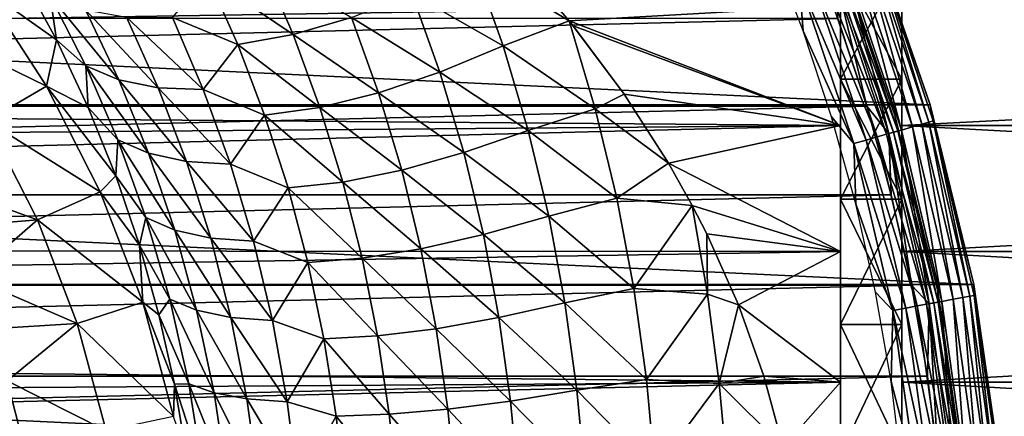
# Model space of a CAD drawing. Units: millimetres. Extents: x -144 to 144, y -38 to 32.
# Drawn here: x 91 to 107, y 4 to 10 of the extents above; entities that cross this region are included whole.
import ezdxf

# ---------------------------------------------------------------- set-up
doc = ezdxf.new("R2010")
doc.units = ezdxf.units.MM
doc.header["$LTSCALE"] = 65.185185
for name, color, linetype in [('1', 7, 'CONTINUOUS'), ('10', 7, 'CONTINUOUS'), ('100', 7, 'CONTINUOUS'), ('101', 7, 'CONTINUOUS'), ('103', 7, 'CONTINUOUS'), ('104', 7, 'CONTINUOUS'), ('27', 7, 'CONTINUOUS'), ('38', 7, 'CONTINUOUS'), ('39', 7, 'CONTINUOUS'), ('4', 7, 'CONTINUOUS'), ('6', 7, 'CONTINUOUS'), ('99', 7, 'CONTINUOUS')]:
    doc.layers.add(name, color=color, linetype=linetype)

msp = doc.modelspace()

# ---------------------------------------------------------------- linework, layer by layer
at = {"layer": '1', "color": 7, "linetype": 'CONTINUOUS', "true_color": 0xaaaaaa}
for points in [[(99.564, 10.32, -17.713), (98.677, 11.343, -17.076), (104, 10.569, -17.566), (99.564, 10.32, -17.713)], [(19.76, 10.59, 17.553), (21.211, 9.276, 18.281), (104, 10.569, 17.566), (19.76, 10.59, 17.553)], [(104, 10.569, 17.566), (21.211, 9.276, 18.281), (104, 8.608, 18.605), (104, 10.569, 17.566)], [(104, 8.608, -18.605), (99.564, 10.32, -17.713), (104, 10.569, -17.566), (104, 8.608, -18.605)], [(99.63, 10.239, -17.76), (99.564, 10.32, -17.713), (104, 8.608, -18.605), (99.63, 10.239, -17.76)], [(100.463, 9.122, -18.359), (99.63, 10.239, -17.76), (104, 8.608, -18.605), (100.463, 9.122, -18.359)], [(21.211, 9.276, 18.281), (22.524, 7.939, 18.9), (104, 8.608, 18.605), (21.211, 9.276, 18.281)], [(101.187, 7.989, -18.879), (100.463, 9.122, -18.359), (104, 8.608, -18.605), (101.187, 7.989, -18.879)], [(22.524, 7.939, 18.9), (23.696, 6.589, 19.412), (104, 8.608, 18.605), (22.524, 7.939, 18.9)], [(104, 8.608, 18.605), (23.696, 6.589, 19.412), (104, 6.546, 19.427), (104, 8.608, 18.605)], [(104, 6.546, -19.427), (101.187, 7.989, -18.879), (104, 8.608, -18.605), (104, 6.546, -19.427)], [(101.572, 7.301, -19.156), (101.187, 7.989, -18.879), (104, 6.546, -19.427), (101.572, 7.301, -19.156)], [(101.81, 6.835, -19.327), (101.572, 7.301, -19.156), (104, 6.546, -19.427), (101.81, 6.835, -19.327)], [(102.329, 5.672, -19.7), (101.81, 6.835, -19.327), (104, 6.546, -19.427), (102.329, 5.672, -19.7)], [(23.696, 6.589, 19.412), (24.73, 5.239, 19.819), (104, 6.546, 19.427), (23.696, 6.589, 19.412)], [(104, 6.546, 19.427), (24.73, 5.239, 19.819), (104, 4.407, 20.021), (104, 6.546, 19.427)], [(104, 4.407, -20.021), (102.329, 5.672, -19.7), (104, 6.546, -19.427), (104, 4.407, -20.021)], [(102.746, 4.507, -19.998), (102.329, 5.672, -19.7), (104, 4.407, -20.021), (102.746, 4.507, -19.998)], [(24.73, 5.239, 19.819), (25.624, 3.898, 20.126), (104, 4.407, 20.021), (24.73, 5.239, 19.819)], [(103.06, 3.345, -20.225), (102.746, 4.507, -19.998), (104, 4.407, -20.021), (103.06, 3.345, -20.225)], [(25.624, 3.898, 20.126), (26.386, 2.573, 20.338), (104, 4.407, 20.021), (25.624, 3.898, 20.126)], [(104, 4.407, 20.021), (26.386, 2.573, 20.338), (104, 2.216, 20.38), (104, 4.407, 20.021)], [(104, 2.216, -20.38), (103.06, 3.345, -20.225), (104, 4.407, -20.021), (104, 2.216, -20.38)]]:
    msp.add_3dface(points, dxfattribs=at)
at = {"layer": '10', "color": 7, "linetype": 'CONTINUOUS', "true_color": 0xaaaaaa}
for points in [[(98.677, 11.343, -17.076), (99.564, 10.32, -17.713), (98.002, 11.259, -17.157), (98.677, 11.343, -17.076)], [(91.182, 10.008, -25.262), (90.586, 11.108, -24.288), (91.081, 10.727, -23.286), (91.182, 10.008, -25.262)], [(94.557, 11.244, -18.067), (95.052, 10.094, -19.009), (93.648, 11.046, -18.86), (94.557, 11.244, -18.067)], [(94.557, 11.244, -18.067), (96.006, 10.375, -18.292), (95.052, 10.094, -19.009), (94.557, 11.244, -18.067)], [(98.002, 11.259, -17.157), (98.482, 9.909, -18.036), (96.993, 10.77, -17.667), (98.002, 11.259, -17.157)], [(98.002, 11.259, -17.157), (99.564, 10.32, -17.713), (98.482, 9.909, -18.036), (98.002, 11.259, -17.157)], [(93.648, 11.046, -18.86), (94.144, 9.932, -19.806), (93.08, 10.372, -20.259), (93.648, 11.046, -18.86)], [(93.648, 11.046, -18.86), (95.052, 10.094, -19.009), (94.144, 9.932, -19.806), (93.648, 11.046, -18.86)], [(91.66, 9.585, -24.279), (91.182, 10.008, -25.262), (91.081, 10.727, -23.286), (91.66, 9.585, -24.279)], [(91.66, 9.585, -24.279), (91.081, 10.727, -23.286), (92.2, 9.357, -23.218), (91.66, 9.585, -24.279)], [(91.081, 10.727, -23.286), (91.655, 10.5, -22.239), (92.2, 9.357, -23.218), (91.081, 10.727, -23.286)], [(96.993, 10.77, -17.667), (97.45, 9.482, -18.538), (96.006, 10.375, -18.292), (96.993, 10.77, -17.667)], [(96.993, 10.77, -17.667), (98.482, 9.909, -18.036), (97.45, 9.482, -18.538), (96.993, 10.77, -17.667)], [(92.325, 10.378, -21.227), (92.845, 9.225, -22.195), (91.655, 10.5, -22.239), (92.325, 10.378, -21.227)], [(91.655, 10.5, -22.239), (92.845, 9.225, -22.195), (92.2, 9.357, -23.218), (91.655, 10.5, -22.239)], [(93.08, 10.372, -20.259), (93.582, 9.198, -21.222), (92.325, 10.378, -21.227), (93.08, 10.372, -20.259)], [(92.325, 10.378, -21.227), (93.582, 9.198, -21.222), (92.845, 9.225, -22.195), (92.325, 10.378, -21.227)], [(93.08, 10.372, -20.259), (94.144, 9.932, -19.806), (93.582, 9.198, -21.222), (93.08, 10.372, -20.259)], [(96.006, 10.375, -18.292), (96.448, 9.141, -19.157), (95.052, 10.094, -19.009), (96.006, 10.375, -18.292)], [(96.006, 10.375, -18.292), (97.45, 9.482, -18.538), (96.448, 9.141, -19.157), (96.006, 10.375, -18.292)], [(99.564, 10.32, -17.713), (99.988, 8.882, -18.494), (98.482, 9.909, -18.036), (99.564, 10.32, -17.713)], [(99.564, 10.32, -17.713), (99.63, 10.239, -17.76), (100.463, 9.122, -18.359), (99.564, 10.32, -17.713)], [(99.564, 10.32, -17.713), (100.463, 9.122, -18.359), (99.988, 8.882, -18.494), (99.564, 10.32, -17.713)], [(91.702, 8.901, -26.114), (91.182, 10.008, -25.262), (91.66, 9.585, -24.279), (91.702, 8.901, -26.114)], [(95.052, 10.094, -19.009), (95.488, 8.905, -19.874), (94.144, 9.932, -19.806), (95.052, 10.094, -19.009)], [(95.052, 10.094, -19.009), (96.448, 9.141, -19.157), (95.488, 8.905, -19.874), (95.052, 10.094, -19.009)], [(94.144, 9.932, -19.806), (94.584, 8.777, -20.676), (93.582, 9.198, -21.222), (94.144, 9.932, -19.806)], [(94.144, 9.932, -19.806), (95.488, 8.905, -19.874), (94.584, 8.777, -20.676), (94.144, 9.932, -19.806)], [(98.482, 9.909, -18.036), (98.891, 8.528, -18.823), (97.45, 9.482, -18.538), (98.482, 9.909, -18.036)], [(98.482, 9.909, -18.036), (99.988, 8.882, -18.494), (98.891, 8.528, -18.823), (98.482, 9.909, -18.036)], [(92.183, 8.375, -25.185), (91.702, 8.901, -26.114), (91.66, 9.585, -24.279), (92.183, 8.375, -25.185)], [(92.183, 8.375, -25.185), (91.66, 9.585, -24.279), (92.688, 8.155, -24.109), (92.183, 8.375, -25.185)], [(91.66, 9.585, -24.279), (92.2, 9.357, -23.218), (92.688, 8.155, -24.109), (91.66, 9.585, -24.279)], [(92.845, 9.225, -22.195), (93.305, 8.02, -23.075), (92.2, 9.357, -23.218), (92.845, 9.225, -22.195)], [(92.2, 9.357, -23.218), (93.305, 8.02, -23.075), (92.688, 8.155, -24.109), (92.2, 9.357, -23.218)], [(97.45, 9.482, -18.538), (97.839, 8.164, -19.319), (96.448, 9.141, -19.157), (97.45, 9.482, -18.538)], [(97.45, 9.482, -18.538), (98.891, 8.528, -18.823), (97.839, 8.164, -19.319), (97.45, 9.482, -18.538)], [(93.582, 9.198, -21.222), (94.024, 7.977, -22.094), (92.845, 9.225, -22.195), (93.582, 9.198, -21.222)], [(92.845, 9.225, -22.195), (94.024, 7.977, -22.094), (93.305, 8.02, -23.075), (92.845, 9.225, -22.195)], [(93.582, 9.198, -21.222), (94.584, 8.777, -20.676), (94.024, 7.977, -22.094), (93.582, 9.198, -21.222)], [(96.448, 9.141, -19.157), (96.826, 7.877, -19.934), (95.488, 8.905, -19.874), (96.448, 9.141, -19.157)], [(96.448, 9.141, -19.157), (97.839, 8.164, -19.319), (96.826, 7.877, -19.934), (96.448, 9.141, -19.157)], [(100.463, 9.122, -18.359), (101.187, 7.989, -18.879), (99.988, 8.882, -18.494), (100.463, 9.122, -18.359)], [(92.151, 7.784, -26.854), (91.702, 8.901, -26.114), (92.183, 8.375, -25.185), (92.151, 7.784, -26.854)], [(95.488, 8.905, -19.874), (95.864, 7.683, -20.652), (94.584, 8.777, -20.676), (95.488, 8.905, -19.874)], [(95.488, 8.905, -19.874), (96.826, 7.877, -19.934), (95.864, 7.683, -20.652), (95.488, 8.905, -19.874)], [(99.988, 8.882, -18.494), (100.34, 7.419, -19.174), (98.891, 8.528, -18.823), (99.988, 8.882, -18.494)], [(99.988, 8.882, -18.494), (101.187, 7.989, -18.879), (100.34, 7.419, -19.174), (99.988, 8.882, -18.494)], [(94.584, 8.777, -20.676), (94.967, 7.587, -21.46), (94.024, 7.977, -22.094), (94.584, 8.777, -20.676)], [(94.584, 8.777, -20.676), (95.864, 7.683, -20.652), (94.967, 7.587, -21.46), (94.584, 8.777, -20.676)], [(92.643, 7.101, -25.991), (92.151, 7.784, -26.854), (92.183, 8.375, -25.185), (92.643, 7.101, -25.991)], [(92.643, 7.101, -25.991), (92.183, 8.375, -25.185), (93.114, 6.897, -24.9), (92.643, 7.101, -25.991)], [(92.183, 8.375, -25.185), (92.688, 8.155, -24.109), (93.114, 6.897, -24.9), (92.183, 8.375, -25.185)], [(98.891, 8.528, -18.823), (99.228, 7.123, -19.508), (97.839, 8.164, -19.319), (98.891, 8.528, -18.823)], [(98.891, 8.528, -18.823), (100.34, 7.419, -19.174), (99.228, 7.123, -19.508), (98.891, 8.528, -18.823)], [(93.305, 8.02, -23.075), (93.703, 6.766, -23.854), (92.688, 8.155, -24.109), (93.305, 8.02, -23.075)], [(92.688, 8.155, -24.109), (93.703, 6.766, -23.854), (93.114, 6.897, -24.9), (92.688, 8.155, -24.109)], [(97.839, 8.164, -19.319), (98.16, 6.822, -20), (96.826, 7.877, -19.934), (97.839, 8.164, -19.319)], [(97.839, 8.164, -19.319), (99.228, 7.123, -19.508), (98.16, 6.822, -20), (97.839, 8.164, -19.319)], [(94.024, 7.977, -22.094), (94.401, 6.714, -22.865), (93.305, 8.02, -23.075), (94.024, 7.977, -22.094)], [(93.305, 8.02, -23.075), (94.401, 6.714, -22.865), (93.703, 6.766, -23.854), (93.305, 8.02, -23.075)], [(94.024, 7.977, -22.094), (94.967, 7.587, -21.46), (94.401, 6.714, -22.865), (94.024, 7.977, -22.094)], [(101.187, 7.989, -18.879), (101.572, 7.301, -19.156), (100.34, 7.419, -19.174), (101.187, 7.989, -18.879)], [(92.536, 6.651, -27.49), (92.151, 7.784, -26.854), (92.643, 7.101, -25.991), (92.536, 6.651, -27.49)], [(96.826, 7.877, -19.934), (97.139, 6.588, -20.613), (95.864, 7.683, -20.652), (96.826, 7.877, -19.934)], [(96.826, 7.877, -19.934), (98.16, 6.822, -20), (97.139, 6.588, -20.613), (96.826, 7.877, -19.934)], [(94.967, 7.587, -21.46), (95.29, 6.366, -22.148), (94.401, 6.714, -22.865), (94.967, 7.587, -21.46)], [(95.864, 7.683, -20.652), (96.178, 6.435, -21.333), (94.967, 7.587, -21.46), (95.864, 7.683, -20.652)], [(94.967, 7.587, -21.46), (96.178, 6.435, -21.333), (95.29, 6.366, -22.148), (94.967, 7.587, -21.46)], [(95.864, 7.683, -20.652), (97.139, 6.588, -20.613), (96.178, 6.435, -21.333), (95.864, 7.683, -20.652)], [(100.34, 7.419, -19.174), (100.617, 5.94, -19.744), (99.228, 7.123, -19.508), (100.34, 7.419, -19.174)], [(100.34, 7.419, -19.174), (101.572, 7.301, -19.156), (100.617, 5.94, -19.744), (100.34, 7.419, -19.174)], [(101.572, 7.301, -19.156), (101.823, 5.848, -19.657), (100.617, 5.94, -19.744), (101.572, 7.301, -19.156)], [(101.572, 7.301, -19.156), (101.81, 6.835, -19.327), (101.823, 5.848, -19.657), (101.572, 7.301, -19.156)], [(93.033, 5.767, -26.683), (92.536, 6.651, -27.49), (92.643, 7.101, -25.991), (93.033, 5.767, -26.683)], [(93.033, 5.767, -26.683), (92.643, 7.101, -25.991), (93.472, 5.588, -25.577), (93.033, 5.767, -26.683)], [(92.643, 7.101, -25.991), (93.114, 6.897, -24.9), (93.472, 5.588, -25.577), (92.643, 7.101, -25.991)], [(99.228, 7.123, -19.508), (99.493, 5.704, -20.083), (98.16, 6.822, -20), (99.228, 7.123, -19.508)], [(99.228, 7.123, -19.508), (100.617, 5.94, -19.744), (99.493, 5.704, -20.083), (99.228, 7.123, -19.508)], [(93.703, 6.766, -23.854), (94.034, 5.469, -24.518), (93.114, 6.897, -24.9), (93.703, 6.766, -23.854)], [(93.114, 6.897, -24.9), (94.034, 5.469, -24.518), (93.472, 5.588, -25.577), (93.114, 6.897, -24.9)], [(94.401, 6.714, -22.865), (94.711, 5.415, -23.52), (93.703, 6.766, -23.854), (94.401, 6.714, -22.865)], [(93.703, 6.766, -23.854), (94.711, 5.415, -23.52), (94.034, 5.469, -24.518), (93.703, 6.766, -23.854)], [(98.16, 6.822, -20), (98.414, 5.465, -20.573), (97.139, 6.588, -20.613), (98.16, 6.822, -20)], [(98.16, 6.822, -20), (99.493, 5.704, -20.083), (98.414, 5.465, -20.573), (98.16, 6.822, -20)], [(101.81, 6.835, -19.327), (102.329, 5.672, -19.7), (101.823, 5.848, -19.657), (101.81, 6.835, -19.327)], [(92.855, 5.512, -28.02), (92.536, 6.651, -27.49), (93.033, 5.767, -26.683), (92.855, 5.512, -28.02)], [(94.401, 6.714, -22.865), (95.29, 6.366, -22.148), (94.711, 5.415, -23.52), (94.401, 6.714, -22.865)], [(97.139, 6.588, -20.613), (97.389, 5.282, -21.185), (96.178, 6.435, -21.333), (97.139, 6.588, -20.613)], [(97.139, 6.588, -20.613), (98.414, 5.465, -20.573), (97.389, 5.282, -21.185), (97.139, 6.588, -20.613)], [(95.29, 6.366, -22.148), (95.552, 5.119, -22.731), (94.711, 5.415, -23.52), (95.29, 6.366, -22.148)], [(96.178, 6.435, -21.333), (96.43, 5.166, -21.908), (95.29, 6.366, -22.148), (96.178, 6.435, -21.333)], [(95.29, 6.366, -22.148), (96.43, 5.166, -21.908), (95.552, 5.119, -22.731), (95.29, 6.366, -22.148)], [(96.178, 6.435, -21.333), (97.389, 5.282, -21.185), (96.43, 5.166, -21.908), (96.178, 6.435, -21.333)], [(100.617, 5.94, -19.744), (100.824, 4.454, -20.195), (99.493, 5.704, -20.083), (100.617, 5.94, -19.744)], [(100.617, 5.94, -19.744), (101.823, 5.848, -19.657), (100.824, 4.454, -20.195), (100.617, 5.94, -19.744)], [(101.823, 5.848, -19.657), (102.016, 4.385, -20.054), (100.824, 4.454, -20.195), (101.823, 5.848, -19.657)], [(101.823, 5.848, -19.657), (102.329, 5.672, -19.7), (102.016, 4.385, -20.054), (101.823, 5.848, -19.657)], [(93.346, 4.379, -27.243), (92.855, 5.512, -28.02), (93.033, 5.767, -26.683), (93.346, 4.379, -27.243)], [(93.346, 4.379, -27.243), (93.033, 5.767, -26.683), (93.757, 4.235, -26.123), (93.346, 4.379, -27.243)], [(93.033, 5.767, -26.683), (93.472, 5.588, -25.577), (93.757, 4.235, -26.123), (93.033, 5.767, -26.683)], [(99.493, 5.704, -20.083), (99.69, 4.277, -20.54), (98.414, 5.465, -20.573), (99.493, 5.704, -20.083)], [(99.493, 5.704, -20.083), (100.824, 4.454, -20.195), (99.69, 4.277, -20.54), (99.493, 5.704, -20.083)], [(102.329, 5.672, -19.7), (102.746, 4.507, -19.998), (102.016, 4.385, -20.054), (102.329, 5.672, -19.7)], [(93.109, 4.376, -28.445), (92.855, 5.512, -28.02), (93.346, 4.379, -27.243), (93.109, 4.376, -28.445)], [(94.034, 5.469, -24.518), (94.295, 4.136, -25.054), (93.472, 5.588, -25.577), (94.034, 5.469, -24.518)], [(93.472, 5.588, -25.577), (94.295, 4.136, -25.054), (93.757, 4.235, -26.123), (93.472, 5.588, -25.577)], [(94.711, 5.415, -23.52), (94.953, 4.087, -24.048), (94.034, 5.469, -24.518), (94.711, 5.415, -23.52)], [(94.034, 5.469, -24.518), (94.953, 4.087, -24.048), (94.295, 4.136, -25.054), (94.034, 5.469, -24.518)], [(94.711, 5.415, -23.52), (95.552, 5.119, -22.731), (94.953, 4.087, -24.048), (94.711, 5.415, -23.52)], [(98.414, 5.465, -20.573), (98.604, 4.1, -21.028), (97.389, 5.282, -21.185), (98.414, 5.465, -20.573)], [(98.414, 5.465, -20.573), (99.69, 4.277, -20.54), (98.604, 4.1, -21.028), (98.414, 5.465, -20.573)], [(96.43, 5.166, -21.908), (96.622, 3.884, -22.367), (95.552, 5.119, -22.731), (96.43, 5.166, -21.908)], [(97.389, 5.282, -21.185), (97.577, 3.966, -21.64), (96.43, 5.166, -21.908), (97.389, 5.282, -21.185)], [(96.43, 5.166, -21.908), (97.577, 3.966, -21.64), (96.622, 3.884, -22.367), (96.43, 5.166, -21.908)], [(97.389, 5.282, -21.185), (98.604, 4.1, -21.028), (97.577, 3.966, -21.64), (97.389, 5.282, -21.185)], [(95.552, 5.119, -22.731), (95.754, 3.854, -23.197), (94.953, 4.087, -24.048), (95.552, 5.119, -22.731)], [(95.552, 5.119, -22.731), (96.622, 3.884, -22.367), (95.754, 3.854, -23.197), (95.552, 5.119, -22.731)], [(102.746, 4.507, -19.998), (103.06, 3.345, -20.225), (102.016, 4.385, -20.054), (102.746, 4.507, -19.998)], [(93.576, 2.946, -27.656), (93.109, 4.376, -28.445), (93.346, 4.379, -27.243), (93.576, 2.946, -27.656)], [(93.303, 3.245, -28.766), (93.109, 4.376, -28.445), (93.576, 2.946, -27.656), (93.303, 3.245, -28.766)], [(93.576, 2.946, -27.656), (93.346, 4.379, -27.243), (93.964, 2.845, -26.527), (93.576, 2.946, -27.656)], [(93.346, 4.379, -27.243), (93.757, 4.235, -26.123), (93.964, 2.845, -26.527), (93.346, 4.379, -27.243)], [(100.824, 4.454, -20.195), (100.965, 2.967, -20.522), (99.69, 4.277, -20.54), (100.824, 4.454, -20.195)], [(100.824, 4.454, -20.195), (102.016, 4.385, -20.054), (100.965, 2.967, -20.522), (100.824, 4.454, -20.195)], [(102.016, 4.385, -20.054), (102.148, 2.922, -20.341), (100.965, 2.967, -20.522), (102.016, 4.385, -20.054)], [(102.016, 4.385, -20.054), (103.06, 3.345, -20.225), (102.148, 2.922, -20.341), (102.016, 4.385, -20.054)], [(94.295, 4.136, -25.054), (94.483, 2.774, -25.448), (93.757, 4.235, -26.123), (94.295, 4.136, -25.054)], [(93.757, 4.235, -26.123), (94.483, 2.774, -25.448), (93.964, 2.845, -26.527), (93.757, 4.235, -26.123)], [(99.69, 4.277, -20.54), (99.825, 2.85, -20.871), (98.604, 4.1, -21.028), (99.69, 4.277, -20.54)], [(99.69, 4.277, -20.54), (100.965, 2.967, -20.522), (99.825, 2.85, -20.871), (99.69, 4.277, -20.54)], [(94.953, 4.087, -24.048), (95.125, 2.736, -24.435), (94.295, 4.136, -25.054), (94.953, 4.087, -24.048)], [(94.295, 4.136, -25.054), (95.125, 2.736, -24.435), (94.483, 2.774, -25.448), (94.295, 4.136, -25.054)], [(94.953, 4.087, -24.048), (95.754, 3.854, -23.197), (95.125, 2.736, -24.435), (94.953, 4.087, -24.048)], [(98.604, 4.1, -21.028), (98.735, 2.733, -21.358), (97.577, 3.966, -21.64), (98.604, 4.1, -21.028)], [(98.604, 4.1, -21.028), (99.825, 2.85, -20.871), (98.735, 2.733, -21.358), (98.604, 4.1, -21.028)], [(96.622, 3.884, -22.367), (96.756, 2.593, -22.702), (95.754, 3.854, -23.197), (96.622, 3.884, -22.367)], [(97.577, 3.966, -21.64), (97.707, 2.645, -21.972), (96.622, 3.884, -22.367), (97.577, 3.966, -21.64)], [(96.622, 3.884, -22.367), (97.707, 2.645, -21.972), (96.756, 2.593, -22.702), (96.622, 3.884, -22.367)], [(97.577, 3.966, -21.64), (98.735, 2.733, -21.358), (97.707, 2.645, -21.972), (97.577, 3.966, -21.64)], [(95.754, 3.854, -23.197), (95.896, 2.576, -23.537), (95.125, 2.736, -24.435), (95.754, 3.854, -23.197)], [(95.754, 3.854, -23.197), (96.756, 2.593, -22.702), (95.896, 2.576, -23.537), (95.754, 3.854, -23.197)]]:
    msp.add_3dface(points, dxfattribs=at)
at = {"layer": '100', "color": 7, "linetype": 'CONTINUOUS', "true_color": 0xaaaaaa}
for points in [[(45.524, 11.801, -84.3), (105.464, 8.945, -84.3), (44.536, 8.945, -84.3), (45.524, 11.801, -84.3)], [(104.476, 11.801, -84.3), (105.464, 8.945, -84.3), (45.524, 11.801, -84.3), (104.476, 11.801, -84.3)], [(44.536, 8.945, -84.3), (106.176, 6.009, -84.3), (43.824, 6.009, -84.3), (44.536, 8.945, -84.3)], [(105.464, 8.945, -84.3), (106.176, 6.009, -84.3), (44.536, 8.945, -84.3), (105.464, 8.945, -84.3)], [(43.824, 6.009, -84.3), (106.606, 3.018, -84.3), (43.394, 3.018, -84.3), (43.824, 6.009, -84.3)], [(106.176, 6.009, -84.3), (106.606, 3.018, -84.3), (43.824, 6.009, -84.3), (106.176, 6.009, -84.3)]]:
    msp.add_3dface(points, dxfattribs=at)
at = {"layer": '101', "color": 7, "linetype": 'CONTINUOUS', "true_color": 0xaaaaaa}
for points in [[(105.464, 8.945, -84.3), (104.476, 11.801, -84.3), (105.464, 8.945, -65.3), (105.464, 8.945, -84.3)], [(105.464, 8.945, -65.3), (104.476, 11.801, -84.3), (104.476, 11.8, -65.3), (105.464, 8.945, -65.3)], [(106.176, 6.009, -84.3), (105.464, 8.945, -84.3), (106.176, 6.009, -65.3), (106.176, 6.009, -84.3)], [(106.176, 6.009, -65.3), (105.464, 8.945, -84.3), (105.464, 8.945, -65.3), (106.176, 6.009, -65.3)], [(106.606, 3.018, -84.3), (106.176, 6.009, -84.3), (106.606, 3.018, -65.3), (106.606, 3.018, -84.3)], [(106.606, 3.018, -65.3), (106.176, 6.009, -84.3), (106.176, 6.009, -65.3), (106.606, 3.018, -65.3)]]:
    msp.add_3dface(points, dxfattribs=at)
at = {"layer": '103', "color": 7, "linetype": 'CONTINUOUS', "true_color": 0xaaaaaa}
for points in [[(105.464, 8.945, -65.3), (104.476, 11.8, -65.3), (104.583, 11.46, -65.079), (105.464, 8.945, -65.3)], [(104.403, 11.391, -64.677), (105.329, 8.629, -64.677), (104.514, 11.434, -64.867), (104.403, 11.391, -64.677)], [(104.514, 11.434, -64.867), (105.443, 8.662, -64.867), (104.583, 11.46, -65.079), (104.514, 11.434, -64.867)], [(104.514, 11.434, -64.867), (105.329, 8.629, -64.677), (105.443, 8.662, -64.867), (104.514, 11.434, -64.867)], [(105.464, 8.945, -65.3), (104.583, 11.46, -65.079), (105.514, 8.682, -65.079), (105.464, 8.945, -65.3)], [(104.583, 11.46, -65.079), (105.443, 8.662, -64.867), (105.514, 8.682, -65.079), (104.583, 11.46, -65.079)], [(104.078, 11.265, -64.399), (104.994, 8.534, -64.399), (104.255, 11.334, -64.518), (104.078, 11.265, -64.399)], [(104.255, 11.334, -64.518), (105.176, 8.586, -64.518), (104.403, 11.391, -64.677), (104.255, 11.334, -64.518)], [(104.255, 11.334, -64.518), (104.994, 8.534, -64.399), (105.176, 8.586, -64.518), (104.255, 11.334, -64.518)], [(104.403, 11.391, -64.677), (105.176, 8.586, -64.518), (105.329, 8.629, -64.677), (104.403, 11.391, -64.677)], [(103.881, 11.189, -64.325), (104.79, 8.476, -64.325), (104.078, 11.265, -64.399), (103.881, 11.189, -64.325)], [(103.953, 10.358, -64.3), (104.427, 8.924, -64.3), (103.881, 11.189, -64.325), (103.953, 10.358, -64.3)], [(103.881, 11.189, -64.325), (104.427, 8.924, -64.3), (104.79, 8.476, -64.325), (103.881, 11.189, -64.325)], [(104.078, 11.265, -64.399), (104.79, 8.476, -64.325), (104.994, 8.534, -64.399), (104.078, 11.265, -64.399)], [(104.427, 8.924, -64.3), (104.828, 7.471, -64.3), (104.79, 8.476, -64.325), (104.427, 8.924, -64.3)], [(106.176, 6.009, -65.3), (105.464, 8.945, -65.3), (105.514, 8.682, -65.079), (106.176, 6.009, -65.3)], [(104.79, 8.476, -64.325), (105.445, 5.691, -64.325), (104.994, 8.534, -64.399), (104.79, 8.476, -64.325)], [(104.994, 8.534, -64.399), (105.653, 5.73, -64.399), (105.176, 8.586, -64.518), (104.994, 8.534, -64.399)], [(104.994, 8.534, -64.399), (105.445, 5.691, -64.325), (105.653, 5.73, -64.399), (104.994, 8.534, -64.399)], [(105.176, 8.586, -64.518), (105.84, 5.765, -64.518), (105.329, 8.629, -64.677), (105.176, 8.586, -64.518)], [(105.176, 8.586, -64.518), (105.653, 5.73, -64.399), (105.84, 5.765, -64.518), (105.176, 8.586, -64.518)], [(105.329, 8.629, -64.677), (105.995, 5.794, -64.677), (105.443, 8.662, -64.867), (105.329, 8.629, -64.677)], [(105.329, 8.629, -64.677), (105.84, 5.765, -64.518), (105.995, 5.794, -64.677), (105.329, 8.629, -64.677)], [(105.443, 8.662, -64.867), (106.112, 5.816, -64.867), (105.514, 8.682, -65.079), (105.443, 8.662, -64.867)], [(105.443, 8.662, -64.867), (105.995, 5.794, -64.677), (106.112, 5.816, -64.867), (105.443, 8.662, -64.867)], [(106.176, 6.009, -65.3), (105.514, 8.682, -65.079), (106.185, 5.829, -65.079), (106.176, 6.009, -65.3)], [(105.514, 8.682, -65.079), (106.112, 5.816, -64.867), (106.185, 5.829, -65.079), (105.514, 8.682, -65.079)], [(104.828, 7.471, -64.3), (105.159, 5.997, -64.3), (104.79, 8.476, -64.325), (104.828, 7.471, -64.3)], [(104.79, 8.476, -64.325), (105.159, 5.997, -64.3), (105.445, 5.691, -64.325), (104.79, 8.476, -64.325)], [(105.159, 5.997, -64.3), (105.418, 4.509, -64.3), (105.445, 5.691, -64.325), (105.159, 5.997, -64.3)], [(106.606, 3.018, -65.3), (106.176, 6.009, -65.3), (106.185, 5.829, -65.079), (106.606, 3.018, -65.3)], [(105.995, 5.794, -64.677), (106.398, 2.909, -64.677), (106.112, 5.816, -64.867), (105.995, 5.794, -64.677)], [(106.112, 5.816, -64.867), (106.516, 2.92, -64.867), (106.185, 5.829, -65.079), (106.112, 5.816, -64.867)], [(106.112, 5.816, -64.867), (106.398, 2.909, -64.677), (106.516, 2.92, -64.867), (106.112, 5.816, -64.867)], [(106.606, 3.018, -65.3), (106.185, 5.829, -65.079), (106.59, 2.927, -65.079), (106.606, 3.018, -65.3)], [(106.185, 5.829, -65.079), (106.516, 2.92, -64.867), (106.59, 2.927, -65.079), (106.185, 5.829, -65.079)], [(105.418, 4.509, -64.3), (105.602, 3.016, -64.3), (105.445, 5.691, -64.325), (105.418, 4.509, -64.3)], [(105.445, 5.691, -64.325), (105.84, 2.858, -64.325), (105.653, 5.73, -64.399), (105.445, 5.691, -64.325)], [(105.445, 5.691, -64.325), (105.602, 3.016, -64.3), (105.84, 2.858, -64.325), (105.445, 5.691, -64.325)], [(105.653, 5.73, -64.399), (106.051, 2.877, -64.399), (105.84, 5.765, -64.518), (105.653, 5.73, -64.399)], [(105.653, 5.73, -64.399), (105.84, 2.858, -64.325), (106.051, 2.877, -64.399), (105.653, 5.73, -64.399)], [(105.84, 5.765, -64.518), (106.24, 2.895, -64.518), (105.995, 5.794, -64.677), (105.84, 5.765, -64.518)], [(105.84, 5.765, -64.518), (106.051, 2.877, -64.399), (106.24, 2.895, -64.518), (105.84, 5.765, -64.518)], [(105.995, 5.794, -64.677), (106.24, 2.895, -64.518), (106.398, 2.909, -64.677), (105.995, 5.794, -64.677)]]:
    msp.add_3dface(points, dxfattribs=at)
at = {"layer": '104', "color": 7, "linetype": 'CONTINUOUS', "true_color": 0xaaaaaa}
for points in [[(102.856, 11.536, -64.9), (103.322, 10.972, -64.925), (103.388, 10.156, -64.9), (102.856, 11.536, -64.9)], [(104.888, 8.776, -65.9), (104.023, 11.244, -65.679), (103.919, 11.577, -65.9), (104.888, 8.776, -65.9)], [(103.696, 11.117, -65.118), (104.599, 8.422, -65.118), (103.519, 11.048, -64.999), (103.696, 11.117, -65.118)], [(103.843, 11.174, -65.277), (104.751, 8.465, -65.277), (103.696, 11.117, -65.118), (103.843, 11.174, -65.277)], [(103.696, 11.117, -65.118), (104.751, 8.465, -65.277), (104.599, 8.422, -65.118), (103.696, 11.117, -65.118)], [(103.955, 11.217, -65.467), (104.866, 8.498, -65.467), (103.843, 11.174, -65.277), (103.955, 11.217, -65.467)], [(103.843, 11.174, -65.277), (104.866, 8.498, -65.467), (104.751, 8.465, -65.277), (103.843, 11.174, -65.277)], [(104.023, 11.244, -65.679), (104.937, 8.518, -65.679), (103.955, 11.217, -65.467), (104.023, 11.244, -65.679)], [(103.955, 11.217, -65.467), (104.937, 8.518, -65.679), (104.866, 8.498, -65.467), (103.955, 11.217, -65.467)], [(104.937, 8.518, -65.679), (104.023, 11.244, -65.679), (104.888, 8.776, -65.9), (104.937, 8.518, -65.679)], [(103.519, 11.048, -64.999), (104.417, 8.37, -64.999), (103.322, 10.972, -64.925), (103.519, 11.048, -64.999)], [(103.322, 10.972, -64.925), (104.417, 8.37, -64.999), (104.213, 8.312, -64.925), (103.322, 10.972, -64.925)], [(103.322, 10.972, -64.925), (104.213, 8.312, -64.925), (103.388, 10.156, -64.9), (103.322, 10.972, -64.925)], [(103.519, 11.048, -64.999), (104.599, 8.422, -65.118), (104.417, 8.37, -64.999), (103.519, 11.048, -64.999)], [(103.388, 10.156, -64.9), (104.213, 8.312, -64.925), (103.852, 8.75, -64.9), (103.388, 10.156, -64.9)], [(103.852, 8.75, -64.9), (104.213, 8.312, -64.925), (104.247, 7.324, -64.9), (103.852, 8.75, -64.9)], [(105.587, 5.895, -65.9), (104.937, 8.518, -65.679), (104.888, 8.776, -65.9), (105.587, 5.895, -65.9)], [(104.417, 8.37, -64.999), (105.063, 5.62, -64.999), (104.213, 8.312, -64.925), (104.417, 8.37, -64.999)], [(104.599, 8.422, -65.118), (105.25, 5.655, -65.118), (104.417, 8.37, -64.999), (104.599, 8.422, -65.118)], [(104.417, 8.37, -64.999), (105.25, 5.655, -65.118), (105.063, 5.62, -64.999), (104.417, 8.37, -64.999)], [(104.751, 8.465, -65.277), (105.406, 5.684, -65.277), (104.599, 8.422, -65.118), (104.751, 8.465, -65.277)], [(104.599, 8.422, -65.118), (105.406, 5.684, -65.277), (105.25, 5.655, -65.118), (104.599, 8.422, -65.118)], [(104.866, 8.498, -65.467), (105.523, 5.706, -65.467), (104.751, 8.465, -65.277), (104.866, 8.498, -65.467)], [(104.751, 8.465, -65.277), (105.523, 5.706, -65.467), (105.406, 5.684, -65.277), (104.751, 8.465, -65.277)], [(104.937, 8.518, -65.679), (105.595, 5.719, -65.679), (104.866, 8.498, -65.467), (104.937, 8.518, -65.679)], [(104.866, 8.498, -65.467), (105.595, 5.719, -65.679), (105.523, 5.706, -65.467), (104.866, 8.498, -65.467)], [(105.595, 5.719, -65.679), (104.937, 8.518, -65.679), (105.587, 5.895, -65.9), (105.595, 5.719, -65.679)], [(104.213, 8.312, -64.925), (105.063, 5.62, -64.999), (104.855, 5.581, -64.925), (104.213, 8.312, -64.925)], [(104.213, 8.312, -64.925), (104.855, 5.581, -64.925), (104.247, 7.324, -64.9), (104.213, 8.312, -64.925)], [(104.247, 7.324, -64.9), (104.855, 5.581, -64.925), (104.571, 5.88, -64.9), (104.247, 7.324, -64.9)], [(104.571, 5.88, -64.9), (104.855, 5.581, -64.925), (104.824, 4.422, -64.9), (104.571, 5.88, -64.9)], [(106.009, 2.961, -65.9), (105.595, 5.719, -65.679), (105.587, 5.895, -65.9), (106.009, 2.961, -65.9)], [(105.25, 5.655, -65.118), (105.643, 2.839, -65.118), (105.063, 5.62, -64.999), (105.25, 5.655, -65.118)], [(105.406, 5.684, -65.277), (105.8, 2.854, -65.277), (105.25, 5.655, -65.118), (105.406, 5.684, -65.277)], [(105.25, 5.655, -65.118), (105.8, 2.854, -65.277), (105.643, 2.839, -65.118), (105.25, 5.655, -65.118)], [(105.523, 5.706, -65.467), (105.919, 2.865, -65.467), (105.406, 5.684, -65.277), (105.523, 5.706, -65.467)], [(105.406, 5.684, -65.277), (105.919, 2.865, -65.467), (105.8, 2.854, -65.277), (105.406, 5.684, -65.277)], [(105.595, 5.719, -65.679), (105.992, 2.872, -65.679), (105.523, 5.706, -65.467), (105.595, 5.719, -65.679)], [(105.523, 5.706, -65.467), (105.992, 2.872, -65.679), (105.919, 2.865, -65.467), (105.523, 5.706, -65.467)], [(105.992, 2.872, -65.679), (105.595, 5.719, -65.679), (106.009, 2.961, -65.9), (105.992, 2.872, -65.679)], [(104.855, 5.581, -64.925), (105.243, 2.802, -64.925), (104.824, 4.422, -64.9), (104.855, 5.581, -64.925)], [(105.063, 5.62, -64.999), (105.454, 2.822, -64.999), (104.855, 5.581, -64.925), (105.063, 5.62, -64.999)], [(104.855, 5.581, -64.925), (105.454, 2.822, -64.999), (105.243, 2.802, -64.925), (104.855, 5.581, -64.925)], [(105.063, 5.62, -64.999), (105.643, 2.839, -65.118), (105.454, 2.822, -64.999), (105.063, 5.62, -64.999)], [(104.824, 4.422, -64.9), (105.243, 2.802, -64.925), (105.005, 2.954, -64.9), (104.824, 4.422, -64.9)]]:
    msp.add_3dface(points, dxfattribs=at)
at = {"layer": '27', "color": 7, "linetype": 'CONTINUOUS', "true_color": 0xaaaaaa}
for points in [[(143.017, 10.569, -17.566), (143.017, 8.608, -18.605), (105, 10.569, -17.566), (143.017, 10.569, -17.566)], [(105, 10.569, -17.566), (143.017, 8.608, -18.605), (105, 8.608, -18.605), (105, 10.569, -17.566)], [(143.017, 8.608, 18.605), (143.017, 10.569, 17.566), (105, 8.608, 18.605), (143.017, 8.608, 18.605)], [(105, 8.608, 18.605), (143.017, 10.569, 17.566), (105, 10.569, 17.566), (105, 8.608, 18.605)], [(143.017, 8.608, -18.605), (143.017, 6.546, -19.427), (105, 8.608, -18.605), (143.017, 8.608, -18.605)], [(105, 8.608, -18.605), (143.017, 6.546, -19.427), (105, 6.546, -19.427), (105, 8.608, -18.605)], [(143.017, 6.546, 19.427), (143.017, 8.608, 18.605), (105, 6.546, 19.427), (143.017, 6.546, 19.427)], [(105, 6.546, 19.427), (143.017, 8.608, 18.605), (105, 8.608, 18.605), (105, 6.546, 19.427)], [(143.017, 6.546, -19.427), (143.017, 4.407, -20.021), (105, 6.546, -19.427), (143.017, 6.546, -19.427)], [(105, 6.546, -19.427), (143.017, 4.407, -20.021), (105, 4.407, -20.021), (105, 6.546, -19.427)], [(143.017, 4.407, 20.021), (143.017, 6.546, 19.427), (105, 4.407, 20.021), (143.017, 4.407, 20.021)], [(105, 4.407, 20.021), (143.017, 6.546, 19.427), (105, 6.546, 19.427), (105, 4.407, 20.021)], [(143.017, 4.407, -20.021), (143.017, 2.216, -20.38), (105, 4.407, -20.021), (143.017, 4.407, -20.021)], [(105, 4.407, -20.021), (143.017, 2.216, -20.38), (105, 2.216, -20.38), (105, 4.407, -20.021)], [(143.017, 2.216, 20.38), (143.017, 4.407, 20.021), (105, 2.216, 20.38), (143.017, 2.216, 20.38)], [(105, 2.216, 20.38), (143.017, 4.407, 20.021), (105, 4.407, 20.021), (105, 2.216, 20.38)]]:
    msp.add_3dface(points, dxfattribs=at)
at = {"layer": '38', "color": 7, "linetype": 'CONTINUOUS', "true_color": 0x323232}
for points in [[(104, 11.224, 16.554), (104, 9.368, 17.67), (105, 11.224, 16.554), (104, 11.224, 16.554)], [(105, 11.224, 16.554), (104, 9.368, 17.67), (105, 9.368, 17.67), (105, 11.224, 16.554)], [(104, 9.368, 17.67), (104, 7.403, 18.58), (105, 9.368, 17.67), (104, 9.368, 17.67)], [(105, 9.368, 17.67), (104, 7.403, 18.58), (105, 7.403, 18.58), (105, 9.368, 17.67)], [(104, 7.403, 18.58), (104, 5.351, 19.271), (105, 7.403, 18.58), (104, 7.403, 18.58)], [(105, 7.403, 18.58), (104, 5.351, 19.271), (105, 5.351, 19.271), (105, 7.403, 18.58)], [(104, 5.351, 19.271), (104, 3.236, 19.737), (105, 5.351, 19.271), (104, 5.351, 19.271)], [(105, 5.351, 19.271), (104, 3.236, 19.737), (105, 3.236, 19.737), (105, 5.351, 19.271)]]:
    msp.add_3dface(points, dxfattribs=at)
at = {"layer": '39', "color": 7, "linetype": 'CONTINUOUS', "true_color": 0x323232}
for points in [[(105, 11.224, -16.554), (105, 9.368, -17.67), (104, 11.224, -16.554), (105, 11.224, -16.554)], [(104, 11.224, -16.554), (105, 9.368, -17.67), (104, 9.368, -17.67), (104, 11.224, -16.554)], [(105, 9.368, -17.67), (105, 7.403, -18.58), (104, 9.368, -17.67), (105, 9.368, -17.67)], [(104, 9.368, -17.67), (105, 7.403, -18.58), (104, 7.403, -18.58), (104, 9.368, -17.67)], [(105, 7.403, -18.58), (105, 5.351, -19.271), (104, 7.403, -18.58), (105, 7.403, -18.58)], [(104, 7.403, -18.58), (105, 5.351, -19.271), (104, 5.351, -19.271), (104, 7.403, -18.58)], [(105, 5.351, -19.271), (105, 3.236, -19.737), (104, 5.351, -19.271), (105, 5.351, -19.271)], [(104, 5.351, -19.271), (105, 3.236, -19.737), (104, 3.236, -19.737), (104, 5.351, -19.271)]]:
    msp.add_3dface(points, dxfattribs=at)
at = {"layer": '4', "color": 7, "linetype": 'CONTINUOUS', "true_color": 0xaaaaaa}
msp.add_3dface([(90.598, 3.561, -44), (90.374, -4.431, -44), (90.374, 4.431, -44), (90.598, 3.561, -44)], dxfattribs=at)
at = {"layer": '6', "color": 7, "linetype": 'CONTINUOUS', "true_color": 0xaaaaaa}
for points in [[(90.586, 11.108, -24.288), (91.182, 10.008, -25.262), (89.965, 10.872, -29.439), (90.586, 11.108, -24.288)], [(89.965, 10.872, -29.439), (91.019, 9.249, -29.439), (89.054, 10.211, -36.745), (89.965, 10.872, -29.439)], [(89.965, 10.872, -29.439), (91.182, 10.008, -25.262), (91.019, 9.249, -29.439), (89.965, 10.872, -29.439)], [(91.019, 9.249, -29.439), (90.044, 8.686, -36.745), (89.054, 10.211, -36.745), (91.019, 9.249, -29.439)], [(91.182, 10.008, -25.262), (91.702, 8.901, -26.114), (91.019, 9.249, -29.439), (91.182, 10.008, -25.262)], [(91.019, 9.249, -29.439), (91.898, 7.523, -29.439), (90.044, 8.686, -36.745), (91.019, 9.249, -29.439)], [(91.702, 8.901, -26.114), (92.151, 7.784, -26.854), (91.019, 9.249, -29.439), (91.702, 8.901, -26.114)], [(91.019, 9.249, -29.439), (92.151, 7.784, -26.854), (91.898, 7.523, -29.439), (91.019, 9.249, -29.439)], [(90.87, 7.066, -36.745), (89.003, 7.741, -44), (90.044, 8.686, -36.745), (90.87, 7.066, -36.745)], [(91.898, 7.523, -29.439), (90.87, 7.066, -36.745), (90.044, 8.686, -36.745), (91.898, 7.523, -29.439)], [(89.414, 6.943, -44), (89.003, 7.741, -44), (90.87, 7.066, -36.745), (89.414, 6.943, -44)], [(92.151, 7.784, -26.854), (92.536, 6.651, -27.49), (91.898, 7.523, -29.439), (92.151, 7.784, -26.854)], [(91.898, 7.523, -29.439), (92.592, 5.716, -29.439), (90.87, 7.066, -36.745), (91.898, 7.523, -29.439)], [(91.898, 7.523, -29.439), (92.536, 6.651, -27.49), (92.592, 5.716, -29.439), (91.898, 7.523, -29.439)], [(89.782, 6.121, -44), (89.414, 6.943, -44), (90.87, 7.066, -36.745), (89.782, 6.121, -44)], [(91.521, 5.368, -36.745), (89.782, 6.121, -44), (90.87, 7.066, -36.745), (91.521, 5.368, -36.745)], [(92.592, 5.716, -29.439), (91.521, 5.368, -36.745), (90.87, 7.066, -36.745), (92.592, 5.716, -29.439)], [(92.536, 6.651, -27.49), (92.855, 5.512, -28.02), (92.592, 5.716, -29.439), (92.536, 6.651, -27.49)], [(90.103, 5.283, -44), (89.782, 6.121, -44), (91.521, 5.368, -36.745), (90.103, 5.283, -44)], [(92.592, 5.716, -29.439), (93.093, 3.846, -29.439), (91.521, 5.368, -36.745), (92.592, 5.716, -29.439)], [(92.855, 5.512, -28.02), (93.109, 4.376, -28.445), (92.592, 5.716, -29.439), (92.855, 5.512, -28.02)], [(92.592, 5.716, -29.439), (93.109, 4.376, -28.445), (93.093, 3.846, -29.439), (92.592, 5.716, -29.439)], [(90.374, 4.431, -44), (90.103, 5.283, -44), (91.521, 5.368, -36.745), (90.374, 4.431, -44)], [(91.992, 3.612, -36.745), (90.374, 4.431, -44), (91.521, 5.368, -36.745), (91.992, 3.612, -36.745)], [(93.093, 3.846, -29.439), (91.992, 3.612, -36.745), (91.521, 5.368, -36.745), (93.093, 3.846, -29.439)], [(90.598, 3.561, -44), (90.374, 4.431, -44), (91.992, 3.612, -36.745), (90.598, 3.561, -44)], [(93.109, 4.376, -28.445), (93.303, 3.245, -28.766), (93.093, 3.846, -29.439), (93.109, 4.376, -28.445)]]:
    msp.add_3dface(points, dxfattribs=at)
at = {"layer": '99', "color": 7, "linetype": 'CONTINUOUS', "true_color": 0xaaaaaa}
for points in [[(46.047, 10.358, -64.3), (45.573, 8.924, -64.3), (103.953, 10.358, -64.3), (46.047, 10.358, -64.3)], [(103.953, 10.358, -64.3), (45.573, 8.924, -64.3), (104.427, 8.924, -64.3), (103.953, 10.358, -64.3)], [(45.573, 8.924, -64.3), (45.172, 7.471, -64.3), (104.427, 8.924, -64.3), (45.573, 8.924, -64.3)], [(104.427, 8.924, -64.3), (45.172, 7.471, -64.3), (104.828, 7.471, -64.3), (104.427, 8.924, -64.3)], [(45.172, 7.471, -64.3), (44.841, 5.997, -64.3), (104.828, 7.471, -64.3), (45.172, 7.471, -64.3)], [(104.828, 7.471, -64.3), (44.841, 5.997, -64.3), (105.159, 5.997, -64.3), (104.828, 7.471, -64.3)], [(44.841, 5.997, -64.3), (44.582, 4.509, -64.3), (105.159, 5.997, -64.3), (44.841, 5.997, -64.3)], [(105.159, 5.997, -64.3), (44.582, 4.509, -64.3), (105.418, 4.509, -64.3), (105.159, 5.997, -64.3)], [(44.582, 4.509, -64.3), (44.398, 3.016, -64.3), (105.418, 4.509, -64.3), (44.582, 4.509, -64.3)], [(105.418, 4.509, -64.3), (44.398, 3.016, -64.3), (105.602, 3.016, -64.3), (105.418, 4.509, -64.3)]]:
    msp.add_3dface(points, dxfattribs=at)

doc.saveas('drawing.dxf')
